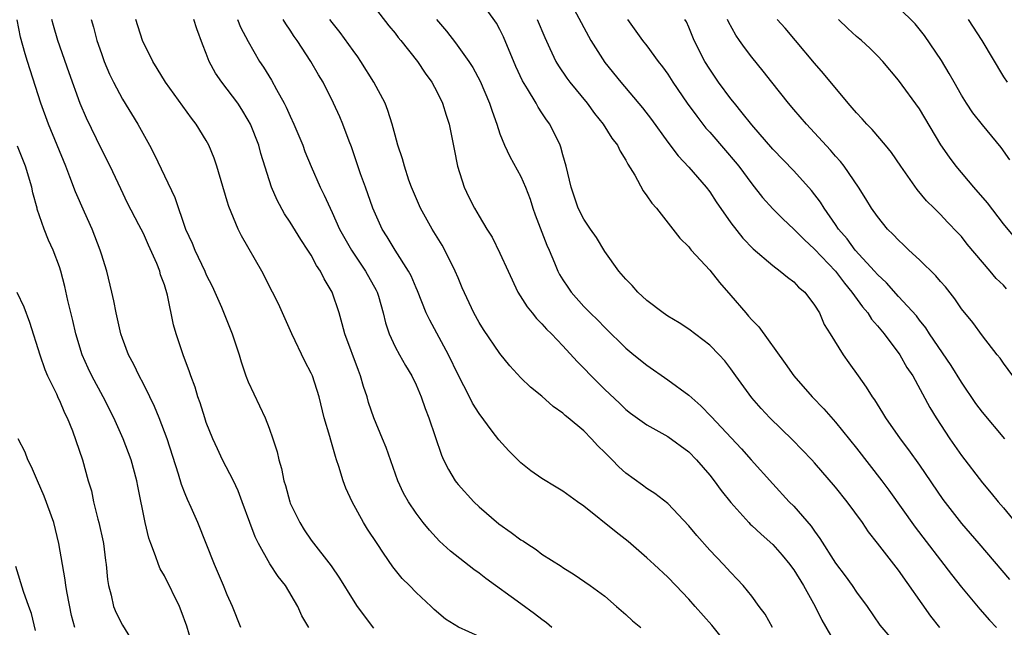
# Model space of a CAD drawing. Units: inches. Extents: x 2616000 to 2619000, y 1479000 to 1482000.
# Drawn here: x 2616181 to 2616275, y 1479255 to 1479313 of the extents above; entities that cross this region are included whole.
import ezdxf

# ---------------------------------------------------------------- set-up
doc = ezdxf.new("R2010")
doc.units = ezdxf.units.IN
doc.header["$MEASUREMENT"] = 0
doc.layers.add('LD26161479_2ft', color=182, linetype='Continuous')

msp = doc.modelspace()

# ---------------------------------------------------------------- linework, layer by layer
at = {"layer": 'LD26161479_2ft'}
for points, elevation in [([(2616268.94, 1479255), (2616268.085, 1479256.085), (2616265, 1479260.458), (2616263, 1479263.038), (2616262.128, 1479264.128), (2616261.551, 1479265), (2616260.103, 1479267), (2616259, 1479268.393), (2616257, 1479270.702), (2616256.722, 1479271), (2616254.894, 1479272.894), (2616252.731, 1479275), (2616251.898, 1479275.898), (2616251, 1479276.909), (2616249.474, 1479279), (2616249, 1479279.685), (2616248.427, 1479280.427), (2616247.907, 1479281), (2616247, 1479281.92), (2616245, 1479283.45), (2616244.069, 1479284.069), (2616243, 1479284.693), (2616242.558, 1479285), (2616241, 1479286.18), (2616240.131, 1479287), (2616239.605, 1479287.605), (2616239, 1479288.215), (2616238.321, 1479289), (2616237, 1479290.876), (2616236.209, 1479292.21), (2616235.64, 1479293), (2616235, 1479293.957), (2616234.466, 1479295), (2616233.778, 1479297), (2616233.311, 1479299), (2616233, 1479300.072), (2616232.812, 1479300.812), (2616232.735, 1479301), (2616231.759, 1479303), (2616231.433, 1479303.433), (2616231, 1479304.101), (2616230.626, 1479304.626), (2616230.434, 1479305), (2616229.611, 1479306.389), (2616229.14, 1479307.14), (2616228.499, 1479308.499), (2616227.331, 1479311.332), (2616227, 1479312.026), (2616226.659, 1479312.659), (2616224.159, 1479316.159)], 9098), ([(2616215, 1479314.196), (2616216.4, 1479312.4), (2616217, 1479311.677), (2616217.291, 1479311.291), (2616217.536, 1479311), (2616219.124, 1479309), (2616219.868, 1479307.868), (2616220.505, 1479307), (2616221, 1479306.068), (2616221.53, 1479305), (2616221.866, 1479303.866), (2616222.165, 1479303), (2616222.636, 1479300.636), (2616222.942, 1479299), (2616223.577, 1479297), (2616224.034, 1479296.034), (2616224.563, 1479295), (2616225, 1479294.22), (2616225.735, 1479293), (2616226.244, 1479292.244), (2616227, 1479290.711), (2616227.765, 1479289), (2616228.714, 1479287), (2616229.582, 1479285.582), (2616230.075, 1479285), (2616230.481, 1479284.481), (2616231, 1479283.971), (2616231.444, 1479283.444), (2616231.903, 1479283), (2616233, 1479281.851), (2616234.358, 1479280.358), (2616235, 1479279.728), (2616235.693, 1479279), (2616237, 1479277.687), (2616238.386, 1479276.386), (2616239, 1479275.789), (2616239.445, 1479275.445), (2616241, 1479274.339), (2616243, 1479273.222), (2616245, 1479271.743), (2616245.731, 1479271), (2616247, 1479269.541), (2616247.432, 1479269), (2616248.082, 1479268.082), (2616249, 1479266.909), (2616250.72, 1479265), (2616250.855, 1479264.855), (2616251, 1479264.737), (2616251.89, 1479263.89), (2616253, 1479262.927), (2616253.894, 1479261.894), (2616254.64, 1479261), (2616254.785, 1479260.785), (2616255, 1479260.507), (2616255.944, 1479259), (2616257.051, 1479257), (2616257.693, 1479255.693), (2616259, 1479253.431)], 9102), ([(2616234.06, 1479313.939), (2616235.676, 1479311), (2616237, 1479308.901), (2616238.524, 1479307), (2616240.579, 1479304.579), (2616241.441, 1479303.441), (2616243, 1479301.277), (2616243.978, 1479299.978), (2616245, 1479298.918), (2616246.654, 1479297), (2616247, 1479296.544), (2616247.61, 1479295.609), (2616249, 1479293.583), (2616250.138, 1479292.138), (2616251.127, 1479291.127), (2616253, 1479289.513), (2616253.718, 1479289), (2616254.404, 1479288.404), (2616255, 1479287.986), (2616255.469, 1479287.469), (2616256.06, 1479287), (2616257, 1479285.754), (2616257.451, 1479285), (2616257.916, 1479283.916), (2616258.495, 1479283), (2616259.712, 1479281), (2616260.258, 1479280.258), (2616261.138, 1479279), (2616261.918, 1479277.918), (2616262.472, 1479277), (2616262.699, 1479276.699), (2616263.484, 1479275.484), (2616263.771, 1479275), (2616265.166, 1479273), (2616265.947, 1479271.947), (2616267, 1479270.471), (2616269.212, 1479267.212), (2616271, 1479264.904), (2616272.661, 1479263), (2616275.573, 1479259.572)], 9094), ([(2616275.61, 1479299.61), (2616274.783, 1479300.783), (2616273, 1479302.934), (2616272.077, 1479304.077), (2616271.47, 1479305), (2616271, 1479305.765), (2616270.29, 1479307), (2616269.84, 1479307.84), (2616269.087, 1479309.087), (2616267.468, 1479311.468), (2616266.571, 1479312.571), (2616265, 1479314.128)], 9082), ([(2616202.296, 1479255), (2616201.492, 1479257), (2616201, 1479258.122), (2616200.655, 1479259), (2616199.787, 1479261), (2616198.177, 1479265), (2616197.564, 1479266.436), (2616197.211, 1479267.211), (2616197, 1479267.733), (2616196.645, 1479268.645), (2616196.365, 1479269.635), (2616195.261, 1479273), (2616194.503, 1479275), (2616194.066, 1479276.066), (2616193.622, 1479277), (2616193, 1479278.234), (2616192.592, 1479279), (2616192.087, 1479280.087), (2616191.588, 1479281), (2616191, 1479282.566), (2616190.85, 1479283), (2616190.396, 1479285), (2616190.169, 1479286.169), (2616189.988, 1479287), (2616189.51, 1479289), (2616189, 1479290.596), (2616188.886, 1479291), (2616188.121, 1479293), (2616187.391, 1479294.609), (2616186.545, 1479296.545), (2616186.002, 1479297.998), (2616185.606, 1479299), (2616183.96, 1479303), (2616183.217, 1479305), (2616182.198, 1479308.198), (2616181.963, 1479309), (2616181.729, 1479309.729), (2616181.297, 1479311.296), (2616180.952, 1479312.952)], 9118), ([(2616208.788, 1479255), (2616208.105, 1479256.105), (2616207.717, 1479257), (2616206.555, 1479259), (2616205.866, 1479259.866), (2616205.069, 1479261.069), (2616203.972, 1479263), (2616203.659, 1479263.659), (2616203.143, 1479265), (2616202.425, 1479267), (2616202.034, 1479268.034), (2616201.583, 1479269), (2616200.56, 1479271), (2616200.052, 1479272.052), (2616199.621, 1479273), (2616199, 1479274.549), (2616198.845, 1479275), (2616198.422, 1479276.422), (2616198.201, 1479277), (2616197.929, 1479277.929), (2616197.513, 1479279), (2616197.391, 1479279.391), (2616196.783, 1479281), (2616196.134, 1479283), (2616195.884, 1479283.883), (2616195.302, 1479286.698), (2616195, 1479287.688), (2616194.647, 1479288.647), (2616194.555, 1479289), (2616194.274, 1479289.726), (2616193.48, 1479291.48), (2616193, 1479292.59), (2616192.582, 1479293.418), (2616191.489, 1479295.489), (2616190.84, 1479296.84), (2616189.844, 1479299), (2616189, 1479300.64), (2616187.578, 1479303.578), (2616186.979, 1479304.979), (2616185.915, 1479307.915), (2616184.85, 1479311), (2616184.431, 1479312.432), (2616184.285, 1479313)], 9116), ([(2616188.016, 1479313), (2616188.252, 1479312.251), (2616188.579, 1479311), (2616189, 1479309.746), (2616189.266, 1479309), (2616189.778, 1479307.778), (2616190.147, 1479307), (2616191, 1479305.384), (2616192.487, 1479303), (2616193.595, 1479301), (2616194.072, 1479300.072), (2616195, 1479298.08), (2616196.013, 1479296.014), (2616197.029, 1479293), (2616197.649, 1479291.649), (2616197.906, 1479291), (2616198.847, 1479289), (2616199, 1479288.645), (2616199.55, 1479287.55), (2616199.809, 1479287), (2616200.445, 1479285.555), (2616201.463, 1479283), (2616202.125, 1479281), (2616202.331, 1479280.331), (2616202.782, 1479279), (2616203, 1479278.444), (2616204.609, 1479275), (2616205, 1479274.004), (2616205.356, 1479273), (2616205.758, 1479271.758), (2616205.913, 1479271), (2616206.173, 1479270.172), (2616206.393, 1479269), (2616206.539, 1479268.539), (2616206.949, 1479267), (2616207, 1479266.872), (2616207.904, 1479265), (2616208.328, 1479264.329), (2616209, 1479263.337), (2616210.893, 1479260.893), (2616211.715, 1479259.715), (2616213, 1479257.595), (2616213.396, 1479257), (2616214.926, 1479254.927)], 9114), ([(2616225, 1479254.144), (2616223.031, 1479255.031), (2616221.79, 1479255.79), (2616220.709, 1479256.709), (2616220.43, 1479257), (2616219, 1479258.339), (2616218.382, 1479259), (2616217.684, 1479259.684), (2616216.775, 1479260.775), (2616215.91, 1479262.09), (2616215.288, 1479263), (2616214.382, 1479264.381), (2616213.996, 1479265), (2616212.892, 1479267), (2616212.301, 1479268.301), (2616212.04, 1479269), (2616211.647, 1479270.353), (2616211.428, 1479271), (2616211.308, 1479271.308), (2616211, 1479272.424), (2616210.861, 1479272.861), (2616210.775, 1479273.226), (2616210.247, 1479275), (2616209.747, 1479277), (2616209.119, 1479279), (2616209, 1479279.27), (2616208.399, 1479280.399), (2616207.148, 1479283), (2616205.871, 1479285.871), (2616205.318, 1479287), (2616204.281, 1479289), (2616202.358, 1479292.357), (2616202.037, 1479293), (2616201.374, 1479294.626), (2616201.145, 1479295.146), (2616201, 1479295.679), (2616200.018, 1479299), (2616199.756, 1479299.756), (2616199.238, 1479301), (2616199, 1479301.44), (2616198.049, 1479303), (2616197.579, 1479303.579), (2616195.116, 1479307), (2616194.328, 1479308.329), (2616193.891, 1479309), (2616192.931, 1479311), (2616192.289, 1479313)], 9112), ([(2616231.945, 1479255), (2616231.437, 1479255.437), (2616231, 1479255.749), (2616230.304, 1479256.304), (2616229, 1479257.261), (2616225.662, 1479259.662), (2616225, 1479260.179), (2616224.522, 1479260.522), (2616222.294, 1479262.294), (2616221.242, 1479263.242), (2616220.273, 1479264.273), (2616219.687, 1479265), (2616219, 1479265.893), (2616218.269, 1479267), (2616217.805, 1479267.805), (2616217.266, 1479269), (2616216.153, 1479272.153), (2616215.813, 1479273), (2616214.975, 1479275), (2616214.474, 1479276.474), (2616214.331, 1479277), (2616213.985, 1479277.985), (2616213.714, 1479279), (2616213.502, 1479279.502), (2616212.192, 1479283), (2616211.967, 1479283.967), (2616211.656, 1479285), (2616211.008, 1479287), (2616210.249, 1479288.249), (2616209.901, 1479289), (2616209.522, 1479289.522), (2616209, 1479290.501), (2616208.689, 1479291), (2616208.002, 1479292.002), (2616207, 1479293.662), (2616206.457, 1479294.457), (2616205.746, 1479295.746), (2616205.202, 1479297), (2616204.208, 1479300.208), (2616203.994, 1479301), (2616203.221, 1479303), (2616203, 1479303.406), (2616202.397, 1479304.397), (2616202.004, 1479305), (2616201, 1479306.349), (2616200.486, 1479307), (2616199.886, 1479307.886), (2616199.282, 1479309), (2616199, 1479309.736), (2616198.627, 1479310.627), (2616198.088, 1479312.088), (2616197.812, 1479313)], 9110), ([(2616201.968, 1479313), (2616202.267, 1479312.267), (2616203, 1479310.879), (2616204.065, 1479309), (2616204.444, 1479308.444), (2616205.208, 1479307.208), (2616205.686, 1479306.314), (2616206.434, 1479305), (2616206.625, 1479304.625), (2616207, 1479303.757), (2616207.35, 1479303), (2616208.19, 1479301), (2616208.405, 1479300.405), (2616209, 1479298.971), (2616209.871, 1479297), (2616210.253, 1479296.253), (2616210.797, 1479295), (2616211, 1479294.591), (2616211.696, 1479293), (2616212.831, 1479291), (2616214.192, 1479289), (2616215.188, 1479287.188), (2616215.275, 1479287), (2616215.407, 1479286.593), (2616215.873, 1479285), (2616216.073, 1479284.073), (2616216.45, 1479283), (2616217, 1479281.782), (2616217.422, 1479281), (2616217.992, 1479279.993), (2616218.596, 1479279), (2616219, 1479278.159), (2616219.487, 1479277), (2616219.874, 1479275.874), (2616220.216, 1479275), (2616221.436, 1479271.437), (2616221.628, 1479271), (2616222.081, 1479270.081), (2616222.723, 1479269), (2616222.839, 1479268.839), (2616223, 1479268.643), (2616224.497, 1479267), (2616225, 1479266.519), (2616226.899, 1479264.899), (2616228.074, 1479264.074), (2616229, 1479263.367), (2616229.232, 1479263.232), (2616229.563, 1479263), (2616230.439, 1479262.439), (2616231, 1479262.005), (2616232.836, 1479260.836), (2616233, 1479260.707), (2616234.064, 1479260.064), (2616235.61, 1479259), (2616237, 1479257.972), (2616238.098, 1479257), (2616239, 1479256.232), (2616239.637, 1479255.637), (2616240.432, 1479255)], 9108), ([(2616248.967, 1479253), (2616247.21, 1479255.21), (2616245.599, 1479257), (2616245, 1479257.707), (2616243.765, 1479259), (2616243, 1479259.794), (2616241.703, 1479261), (2616241, 1479261.645), (2616239.21, 1479263.21), (2616238.079, 1479264.079), (2616235, 1479266.57), (2616234.375, 1479267), (2616233, 1479268.005), (2616232.372, 1479268.372), (2616231, 1479269.212), (2616229.947, 1479269.947), (2616229, 1479270.705), (2616228.691, 1479271), (2616227.834, 1479271.835), (2616226.887, 1479272.887), (2616226.264, 1479273.736), (2616225, 1479275.401), (2616224.386, 1479276.386), (2616224.084, 1479277), (2616223, 1479279.095), (2616222.1, 1479281), (2616220.305, 1479284.305), (2616219.978, 1479285), (2616219.123, 1479287.123), (2616219, 1479287.39), (2616218.534, 1479288.534), (2616218.28, 1479289), (2616217.003, 1479290.997), (2616216.259, 1479292.258), (2616215.78, 1479293), (2616215, 1479294.715), (2616214.885, 1479295), (2616214.185, 1479297), (2616213.714, 1479298.286), (2616212.839, 1479300.839), (2616212.622, 1479301.378), (2616212.028, 1479303), (2616211.72, 1479303.72), (2616211.14, 1479305), (2616210.142, 1479307), (2616209.709, 1479307.709), (2616208.982, 1479309), (2616207.666, 1479311), (2616207.383, 1479311.383), (2616207, 1479311.973), (2616206.576, 1479312.577), (2616206.329, 1479313)], 9106), ([(2616252.993, 1479255), (2616252.267, 1479256.267), (2616251.705, 1479257), (2616251, 1479257.985), (2616250.181, 1479259), (2616249.616, 1479259.616), (2616249, 1479260.232), (2616248.643, 1479260.643), (2616248.307, 1479261), (2616247, 1479262.36), (2616245.767, 1479263.767), (2616245, 1479264.706), (2616243, 1479266.82), (2616241.771, 1479267.771), (2616241, 1479268.269), (2616240.589, 1479268.589), (2616239, 1479269.724), (2616238.336, 1479270.336), (2616237.707, 1479271), (2616237.34, 1479271.34), (2616237, 1479271.699), (2616236.331, 1479272.331), (2616235.74, 1479273), (2616235, 1479273.751), (2616233.515, 1479275), (2616233.225, 1479275.225), (2616233, 1479275.447), (2616232.078, 1479276.078), (2616231, 1479277.054), (2616229.918, 1479277.918), (2616229, 1479278.824), (2616227.947, 1479279.947), (2616227, 1479281.136), (2616225.417, 1479283.417), (2616225, 1479284.096), (2616224.501, 1479285), (2616223.404, 1479287.404), (2616223, 1479288.347), (2616222.74, 1479289), (2616221.74, 1479291), (2616221.475, 1479291.476), (2616220.52, 1479293), (2616219.41, 1479295), (2616218.569, 1479297), (2616218.322, 1479297.678), (2616217.882, 1479299), (2616217.701, 1479299.701), (2616217.263, 1479301), (2616217, 1479301.949), (2616216.731, 1479303), (2616216.322, 1479304.322), (2616216.046, 1479305), (2616214.963, 1479307), (2616213.742, 1479309), (2616213.447, 1479309.447), (2616213, 1479310.041), (2616211.764, 1479311.764), (2616211, 1479312.702), (2616210.775, 1479313)], 9104), ([(2616220.938, 1479313), (2616221.895, 1479311.896), (2616222.769, 1479310.769), (2616224.028, 1479309), (2616224.408, 1479308.408), (2616225.101, 1479307.101), (2616226.013, 1479305), (2616226.243, 1479304.243), (2616226.703, 1479303), (2616227, 1479302.083), (2616227.43, 1479301), (2616227.927, 1479299.927), (2616229, 1479298.002), (2616229.429, 1479297), (2616229.863, 1479295.863), (2616230.123, 1479295), (2616230.347, 1479294.347), (2616231.481, 1479291.481), (2616231.703, 1479291), (2616232.213, 1479289.787), (2616232.517, 1479289), (2616232.675, 1479288.675), (2616233, 1479288.15), (2616233.455, 1479287.455), (2616233.774, 1479287), (2616235, 1479285.622), (2616235.61, 1479285), (2616236.318, 1479284.318), (2616237, 1479283.599), (2616239, 1479281.652), (2616239.777, 1479281), (2616241, 1479280.016), (2616243, 1479278.632), (2616245, 1479277.149), (2616246.145, 1479276.145), (2616247.129, 1479275.129), (2616250.026, 1479272.026), (2616250.957, 1479271), (2616253, 1479268.689), (2616254.573, 1479267), (2616255, 1479266.566), (2616256.677, 1479264.677), (2616257, 1479264.18), (2616257.5, 1479263.5), (2616259, 1479261.131), (2616259.922, 1479259.922), (2616260.582, 1479259), (2616261, 1479258.376), (2616262.01, 1479257), (2616263.219, 1479255.219), (2616265.112, 1479253)], 9100), ([(2616230.547, 1479313), (2616231.266, 1479311.266), (2616231.763, 1479310.237), (2616232.334, 1479309), (2616232.578, 1479308.578), (2616233.387, 1479307.387), (2616233.673, 1479307), (2616235.313, 1479305), (2616236.018, 1479304.018), (2616236.853, 1479303), (2616237.675, 1479301.675), (2616238.197, 1479301), (2616238.443, 1479300.443), (2616239, 1479299.585), (2616239.195, 1479299.196), (2616239.85, 1479298.15), (2616240.652, 1479296.653), (2616241, 1479296.189), (2616241.474, 1479295.474), (2616241.931, 1479295), (2616244.133, 1479292.133), (2616245, 1479291.315), (2616245.127, 1479291.127), (2616245.239, 1479291), (2616247, 1479289.093), (2616247.913, 1479287.913), (2616249, 1479286.673), (2616250.433, 1479285), (2616250.708, 1479284.708), (2616251, 1479284.355), (2616251.674, 1479283.674), (2616254.181, 1479280.181), (2616255.007, 1479279), (2616256.759, 1479277), (2616257.872, 1479275.872), (2616259, 1479274.597), (2616261, 1479272.108), (2616263.407, 1479269), (2616264.083, 1479268.083), (2616266.571, 1479264.571), (2616270.048, 1479260.048), (2616271, 1479258.851), (2616272.752, 1479256.753), (2616273.685, 1479255.685), (2616274.335, 1479255)], 9096), ([(2616239.171, 1479313), (2616240.587, 1479311), (2616241, 1479310.479), (2616242.093, 1479309), (2616242.49, 1479308.49), (2616243, 1479307.773), (2616243.49, 1479307), (2616244.855, 1479305), (2616245.762, 1479303.762), (2616246.637, 1479302.637), (2616247, 1479302.239), (2616248.485, 1479300.485), (2616249.422, 1479299.422), (2616249.767, 1479299), (2616251, 1479297.331), (2616252.024, 1479296.024), (2616253, 1479294.942), (2616253.972, 1479293.972), (2616255, 1479292.997), (2616255.995, 1479291.995), (2616257, 1479291.079), (2616258.981, 1479289), (2616259.851, 1479287.851), (2616260.559, 1479287), (2616261.57, 1479285.57), (2616262.057, 1479285), (2616262.416, 1479284.416), (2616263, 1479283.772), (2616263.641, 1479283), (2616265.13, 1479281), (2616265.803, 1479279.803), (2616266.348, 1479279), (2616267.99, 1479275.99), (2616268.576, 1479275), (2616269.894, 1479273), (2616271, 1479271.42), (2616273, 1479268.796), (2616273.827, 1479267.827), (2616274.495, 1479267), (2616275, 1479266.412), (2616276.137, 1479265)], 9092), ([(2616275.143, 1479273), (2616273, 1479275.536), (2616272.375, 1479276.375), (2616271, 1479278.403), (2616270.002, 1479280.002), (2616267.961, 1479283), (2616267.589, 1479283.589), (2616267, 1479284.321), (2616266.712, 1479284.712), (2616265, 1479286.586), (2616263.865, 1479287.865), (2616263, 1479288.67), (2616262.72, 1479289), (2616260.877, 1479291), (2616260.085, 1479292.085), (2616259.282, 1479293), (2616259, 1479293.429), (2616257.909, 1479295), (2616257.564, 1479295.564), (2616256.698, 1479296.698), (2616255, 1479298.544), (2616253, 1479300.639), (2616251, 1479302.942), (2616250.105, 1479304.105), (2616249.35, 1479305), (2616249, 1479305.44), (2616247.847, 1479307), (2616247.501, 1479307.501), (2616247, 1479308.257), (2616246.543, 1479309), (2616245.516, 1479311), (2616245, 1479312.258), (2616244.767, 1479312.767), (2616244.635, 1479313)], 9090), ([(2616275.904, 1479279), (2616275, 1479280.207), (2616274.675, 1479280.675), (2616274.408, 1479281), (2616273, 1479282.826), (2616272.078, 1479284.078), (2616271, 1479285.389), (2616270.352, 1479286.352), (2616269.482, 1479287.482), (2616269, 1479288.011), (2616268.549, 1479288.549), (2616267, 1479290.057), (2616265.97, 1479291), (2616265.484, 1479291.484), (2616265, 1479291.937), (2616264.484, 1479292.484), (2616263.96, 1479293), (2616263, 1479294.193), (2616262.436, 1479295), (2616261.896, 1479295.896), (2616261.177, 1479297), (2616259.801, 1479299), (2616259.453, 1479299.453), (2616259, 1479299.954), (2616258.525, 1479300.525), (2616256.228, 1479303), (2616255, 1479304.403), (2616254.497, 1479305), (2616252.911, 1479307), (2616252.08, 1479308.08), (2616251, 1479309.405), (2616250.307, 1479310.307), (2616249.85, 1479311), (2616249.492, 1479311.492), (2616248.78, 1479312.78), (2616248.692, 1479313)], 9088), ([(2616275.303, 1479287.303), (2616275, 1479287.638), (2616274.298, 1479288.298), (2616273.725, 1479289), (2616271.554, 1479291.554), (2616271, 1479292.284), (2616270.659, 1479292.659), (2616269.656, 1479293.656), (2616269, 1479294.383), (2616268.387, 1479295), (2616267.68, 1479295.681), (2616266.787, 1479296.787), (2616265.225, 1479299), (2616264.316, 1479300.316), (2616263.758, 1479301), (2616262.489, 1479302.489), (2616261.979, 1479303), (2616261.526, 1479303.526), (2616261, 1479304.077), (2616260.582, 1479304.582), (2616260.188, 1479305), (2616257.847, 1479307.847), (2616257, 1479308.823), (2616255.182, 1479311), (2616254.177, 1479312.177), (2616253.424, 1479313)], 9086), ([(2616277, 1479291.078), (2616275, 1479293.513), (2616273.491, 1479295.491), (2616272.189, 1479297), (2616270.501, 1479299), (2616269.858, 1479299.858), (2616269.042, 1479301.042), (2616267, 1479304.474), (2616265, 1479307.192), (2616263.509, 1479309), (2616263, 1479309.542), (2616262.27, 1479310.27), (2616261.456, 1479311), (2616261, 1479311.382), (2616260.15, 1479312.15), (2616259.272, 1479313)], 9084), ([(2616271.631, 1479313), (2616272.939, 1479311), (2616275, 1479307.53), (2616275.352, 1479307)], 9080), ([(2616197.591, 1479253.591), (2616197.132, 1479255.132), (2616196.602, 1479256.602), (2616196.434, 1479257), (2616195, 1479259.918), (2616194.598, 1479260.598), (2616194.445, 1479261), (2616194.164, 1479261.836), (2616193.707, 1479263), (2616193.531, 1479263.531), (2616193.16, 1479265), (2616192.472, 1479268.473), (2616192.387, 1479269), (2616191.848, 1479271), (2616191.084, 1479273), (2616190.178, 1479275), (2616189.168, 1479277), (2616188.091, 1479279), (2616187.739, 1479279.739), (2616187.18, 1479281), (2616186.573, 1479283), (2616186.285, 1479284.285), (2616185.798, 1479286.202), (2616185.519, 1479287.519), (2616185.122, 1479289), (2616185, 1479289.398), (2616184.411, 1479291), (2616183.955, 1479291.955), (2616183.537, 1479293), (2616182.889, 1479294.889), (2616182.871, 1479295), (2616182.463, 1479296.462), (2616182.375, 1479297), (2616181.759, 1479299), (2616181, 1479300.9)], 9120), ([(2616180.943, 1479287), (2616181.589, 1479285.589), (2616182.128, 1479284.128), (2616183.131, 1479281), (2616183.61, 1479279.61), (2616183.873, 1479279), (2616184.713, 1479277.287), (2616184.883, 1479276.883), (2616185, 1479276.656), (2616185.491, 1479275.49), (2616185.744, 1479275), (2616186.254, 1479273.746), (2616187.189, 1479271), (2616187.74, 1479269), (2616188.043, 1479268.043), (2616188.249, 1479267), (2616188.66, 1479265.34), (2616188.762, 1479265), (2616189.163, 1479263.163), (2616189.195, 1479263), (2616189.394, 1479261.394), (2616189.462, 1479261), (2616189.579, 1479259.579), (2616189.678, 1479259), (2616189.931, 1479258.069), (2616190.157, 1479257), (2616190.409, 1479256.409), (2616191, 1479255.215), (2616192.373, 1479253)], 9122), ([(2616186.452, 1479255), (2616186.159, 1479256.159), (2616185.732, 1479258.268), (2616185.614, 1479259), (2616185.558, 1479259.558), (2616185.285, 1479261), (2616184.956, 1479263), (2616184.45, 1479265), (2616183.531, 1479267.53), (2616182.891, 1479269), (2616182.339, 1479270.339), (2616181.991, 1479271), (2616181.722, 1479271.721), (2616181.051, 1479273)], 9124), ([(2616182.7, 1479254.7), (2616182.319, 1479256.319), (2616182.095, 1479257), (2616181.581, 1479258.419), (2616180.83, 1479260.83)], 9126)]:
    msp.add_lwpolyline(points, dxfattribs=dict(at, elevation=elevation))

doc.saveas('drawing.dxf')
